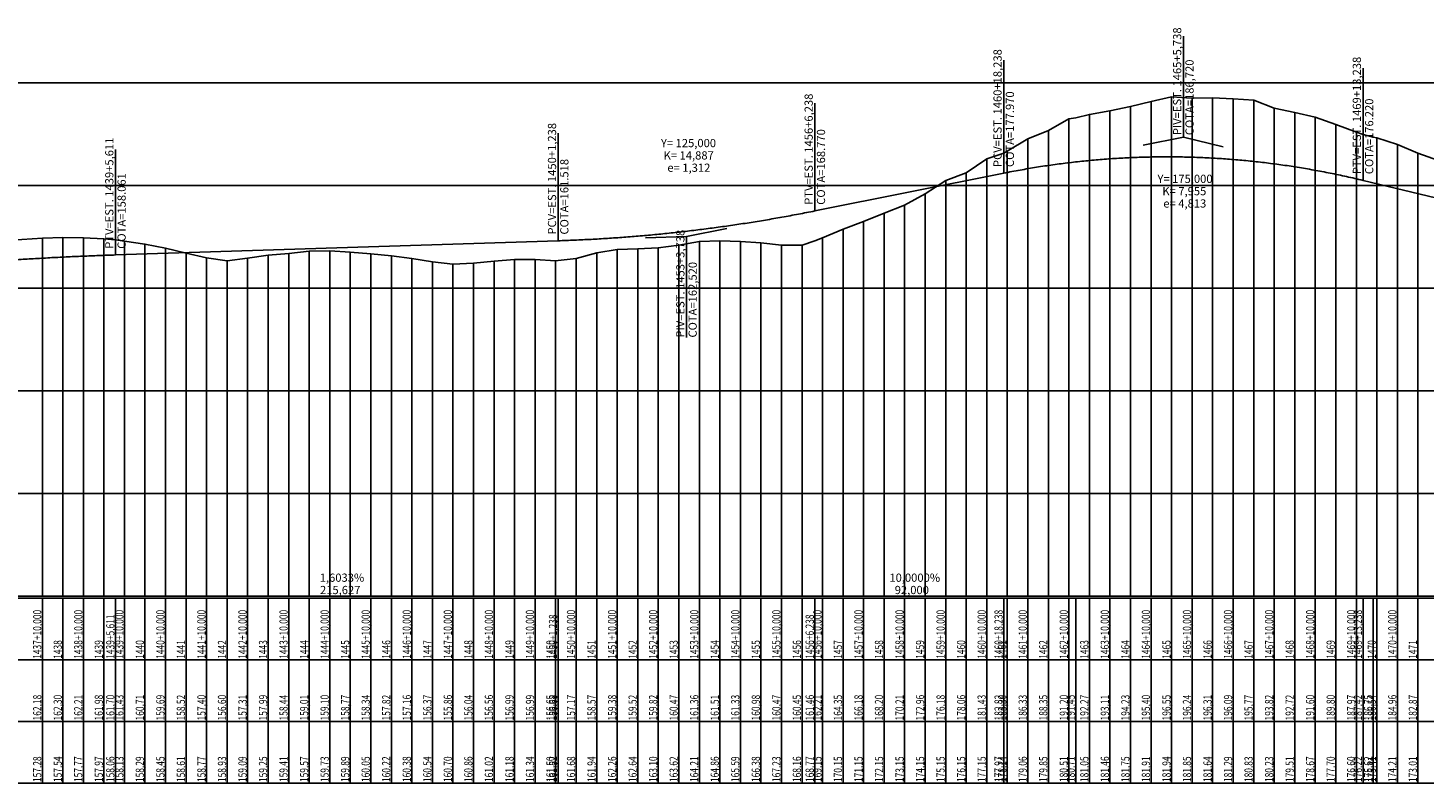
# Model space of a CAD drawing. Units: inches. Extents: x 400000 to 415621, y 9618485 to 9623229.
# Drawn here: x 401178 to 401858, y 9619708 to 9620075 of the extents above; entities that cross this region are included whole.
import ezdxf

# ---------------------------------------------------------------- set-up
doc = ezdxf.new("R2010")
doc.units = ezdxf.units.IN
doc.header["$MEASUREMENT"] = 0
doc.linetypes.add('CONTINUO', pattern=[0])
doc.layers.add('malha-txt', color=2, linetype='Continuous')
doc.layers.add('Perfil', color=7, linetype='CONTINUO')
doc.styles.add('SIMPLEX', font='simplex', dxfattribs={"height": 0.2})

# ---------------------------------------------------------------- blocks, each defined once
blk = doc.blocks.new('C39575EE44C9444918CF78')
at = {"layer": 'Perfil', "color": 5, "linetype": 'CONTINUO', "flags": 128}
for points in [[(29218.24, 411.94), (29219.24, 412.14), (29220.24, 412.33), (29221.24, 412.53), (29222.24, 412.72), (29223.24, 412.91), (29224.24, 413.09), (29225.24, 413.28), (29226.24, 413.46), (29227.24, 413.64), (29228.24, 413.81), (29229.24, 413.99), (29230.24, 414.16), (29231.24, 414.33), (29232.24, 414.49), (29233.24, 414.66), (29234.24, 414.82), (29235.24, 414.98), (29236.24, 415.13), (29237.24, 415.29), (29238.24, 415.44), (29239.24, 415.59), (29240.24, 415.73), (29241.24, 415.87), (29242.24, 416.02), (29243.24, 416.15), (29244.24, 416.29), (29245.24, 416.42), (29246.24, 416.55), (29247.24, 416.68), (29248.24, 416.81), (29249.24, 416.93), (29250.24, 417.05), (29251.24, 417.17), (29252.24, 417.29), (29253.24, 417.4), (29254.24, 417.51), (29255.24, 417.62), (29256.24, 417.72), (29257.24, 417.83), (29258.24, 417.93), (29259.24, 418.03), (29260.24, 418.12), (29261.24, 418.22), (29262.24, 418.31), (29263.24, 418.39), (29264.24, 418.48), (29265.24, 418.56), (29266.24, 418.64), (29267.24, 418.72), (29268.24, 418.8), (29269.24, 418.87), (29270.24, 418.94), (29271.24, 419.01), (29272.24, 419.07), (29273.24, 419.14), (29274.24, 419.2), (29275.24, 419.26), (29276.24, 419.31), (29277.24, 419.36), (29278.24, 419.41), (29279.24, 419.46), (29280.24, 419.51), (29281.24, 419.55), (29282.24, 419.59), (29283.24, 419.63), (29284.24, 419.66), (29285.24, 419.7), (29286.24, 419.73), (29287.24, 419.75), (29288.24, 419.78), (29289.24, 419.8), (29290.24, 419.82), (29291.24, 419.84), (29292.24, 419.86), (29293.24, 419.87), (29294.24, 419.88), (29295.24, 419.89), (29296.24, 419.89), (29297.24, 419.89), (29298.24, 419.89), (29299.24, 419.89), (29300.24, 419.89), (29301.24, 419.88), (29302.24, 419.87), (29303.24, 419.86), (29304.24, 419.84), (29305.24, 419.82), (29306.24, 419.8), (29307.24, 419.78), (29308.24, 419.76), (29309.24, 419.73), (29310.24, 419.7), (29311.24, 419.67), (29312.24, 419.63), (29313.24, 419.59), (29314.24, 419.55), (29315.24, 419.51), (29316.24, 419.47), (29317.24, 419.42), (29318.24, 419.37), (29319.24, 419.32), (29320.24, 419.26), (29321.24, 419.2), (29322.24, 419.14), (29323.24, 419.08), (29324.24, 419.01), (29325.24, 418.95), (29326.24, 418.88), (29327.24, 418.8), (29328.24, 418.73), (29329.24, 418.65), (29330.24, 418.57), (29331.24, 418.49), (29332.24, 418.4), (29333.24, 418.31), (29334.24, 418.22), (29335.24, 418.13), (29336.24, 418.04), (29337.24, 417.94), (29338.24, 417.84), (29339.24, 417.73), (29340.24, 417.63), (29341.24, 417.52), (29342.24, 417.41), (29343.24, 417.3), (29344.24, 417.18), (29345.24, 417.06), (29346.24, 416.94), (29347.24, 416.82), (29348.24, 416.69), (29349.24, 416.57), (29350.24, 416.44), (29351.24, 416.3), (29352.24, 416.17), (29353.24, 416.03), (29354.24, 415.89), (29355.24, 415.74), (29356.24, 415.6), (29357.24, 415.45), (29358.24, 415.3), (29359.24, 415.15), (29360.24, 414.99), (29361.24, 414.83), (29362.24, 414.67), (29363.24, 414.51), (29364.24, 414.34), (29365.24, 414.17), (29366.24, 414), (29367.24, 413.83), (29368.24, 413.65), (29369.24, 413.48), (29370.24, 413.29), (29371.24, 413.11), (29372.24, 412.93), (29373.24, 412.74), (29374.24, 412.55), (29375.24, 412.35), (29376.24, 412.16), (29377.24, 411.96), (29378.24, 411.76), (29379.24, 411.55), (29380.24, 411.35), (29381.24, 411.14), (29382.24, 410.93), (29383.24, 410.71), (29384.24, 410.5), (29385.24, 410.28), (29386.24, 410.06), (29387.24, 409.83), (29388.24, 409.61), (29389.24, 409.38), (29390.24, 409.15), (29391.24, 408.91), (29392.24, 408.68), (29393.24, 408.44)], [(29126.24, 393.54), (29218.24, 411.94)], [(29393.24, 408.44), (29605.35, 357.53)], [(29001.24, 379.04), (29002.24, 379.07), (29003.24, 379.1), (29004.24, 379.14), (29005.24, 379.17), (29006.24, 379.21), (29007.24, 379.25), (29008.24, 379.29), (29009.24, 379.33), (29010.24, 379.38), (29011.24, 379.42), (29012.24, 379.47), (29013.24, 379.52), (29014.24, 379.57), (29015.24, 379.62), (29016.24, 379.67), (29017.24, 379.72), (29018.24, 379.77), (29019.24, 379.83), (29020.24, 379.89), (29021.24, 379.95), (29022.24, 380.01), (29023.24, 380.07), (29024.24, 380.13), (29025.24, 380.19), (29026.24, 380.26), (29027.24, 380.32), (29028.24, 380.39), (29029.24, 380.46), (29030.24, 380.53), (29031.24, 380.6), (29032.24, 380.68), (29033.24, 380.75), (29034.24, 380.83), (29035.24, 380.9), (29036.24, 380.98), (29037.24, 381.06), (29038.24, 381.14), (29039.24, 381.22), (29040.24, 381.31), (29041.24, 381.39), (29042.24, 381.48), (29043.24, 381.57), (29044.24, 381.66), (29045.24, 381.75), (29046.24, 381.84), (29047.24, 381.93), (29048.24, 382.03), (29049.24, 382.12), (29050.24, 382.22), (29051.24, 382.32), (29052.24, 382.42), (29053.24, 382.52), (29054.24, 382.62), (29055.24, 382.73), (29056.24, 382.83), (29057.24, 382.94), (29058.24, 383.05), (29059.24, 383.15), (29060.24, 383.27), (29061.24, 383.38), (29062.24, 383.49), (29063.24, 383.61), (29064.24, 383.72), (29065.24, 383.84), (29066.24, 383.96), (29067.24, 384.08), (29068.24, 384.2), (29069.24, 384.32), (29070.24, 384.45), (29071.24, 384.57), (29072.24, 384.7), (29073.24, 384.83), (29074.24, 384.96), (29075.24, 385.09), (29076.24, 385.22), (29077.24, 385.35), (29078.24, 385.49), (29079.24, 385.62), (29080.24, 385.76), (29081.24, 385.9), (29082.24, 386.04), (29083.24, 386.18), (29084.24, 386.32), (29085.24, 386.47), (29086.24, 386.61), (29087.24, 386.76), (29088.24, 386.91), (29089.24, 387.06), (29090.24, 387.21), (29091.24, 387.36), (29092.24, 387.52), (29093.24, 387.67), (29094.24, 387.83), (29095.24, 387.99), (29096.24, 388.14), (29097.24, 388.3), (29098.24, 388.47), (29099.24, 388.63), (29100.24, 388.79), (29101.24, 388.96), (29102.24, 389.13), (29103.24, 389.29), (29104.24, 389.46), (29105.24, 389.64), (29106.24, 389.81), (29107.24, 389.98), (29108.24, 390.16), (29109.24, 390.33), (29110.24, 390.51), (29111.24, 390.69), (29112.24, 390.87), (29113.24, 391.05), (29114.24, 391.24), (29115.24, 391.42), (29116.24, 391.61), (29117.24, 391.79), (29118.24, 391.98), (29119.24, 392.17), (29120.24, 392.36), (29121.24, 392.56), (29122.24, 392.75), (29123.24, 392.95), (29124.24, 393.14), (29125.24, 393.34), (29126.24, 393.54)], [(28785.61, 372.12), (29001.24, 379.04)], [(28593.61, 353.62), (28594.61, 353.78), (28595.61, 353.94), (28596.61, 354.1), (28597.61, 354.26), (28598.61, 354.42), (28599.61, 354.57), (28600.61, 354.73), (28601.61, 354.89), (28602.61, 355.04), (28603.61, 355.2), (28604.61, 355.35), (28605.61, 355.5), (28606.61, 355.65), (28607.61, 355.81), (28608.61, 355.96), (28609.61, 356.11), (28610.61, 356.26), (28611.61, 356.41), (28612.61, 356.55), (28613.61, 356.7), (28614.61, 356.85), (28615.61, 356.99), (28616.61, 357.14), (28617.61, 357.29), (28618.61, 357.43), (28619.61, 357.57), (28620.61, 357.72), (28621.61, 357.86), (28622.61, 358), (28623.61, 358.14), (28624.61, 358.28), (28625.61, 358.42), (28626.61, 358.56), (28627.61, 358.7), (28628.61, 358.83), (28629.61, 358.97), (28630.61, 359.11), (28631.61, 359.24), (28632.61, 359.38), (28633.61, 359.51), (28634.61, 359.65), (28635.61, 359.78), (28636.61, 359.91), (28637.61, 360.04), (28638.61, 360.17), (28639.61, 360.3), (28640.61, 360.43), (28641.61, 360.56), (28642.61, 360.69), (28643.61, 360.82), (28644.61, 360.94), (28645.61, 361.07), (28646.61, 361.2), (28647.61, 361.32), (28648.61, 361.44), (28649.61, 361.57), (28650.61, 361.69), (28651.61, 361.81), (28652.61, 361.93), (28653.61, 362.06), (28654.61, 362.18), (28655.61, 362.29), (28656.61, 362.41), (28657.61, 362.53), (28658.61, 362.65), (28659.61, 362.77), (28660.61, 362.88), (28661.61, 363), (28662.61, 363.11), (28663.61, 363.23), (28664.61, 363.34), (28665.61, 363.45), (28666.61, 363.56), (28667.61, 363.68), (28668.61, 363.79), (28669.61, 363.9), (28670.61, 364.01), (28671.61, 364.11), (28672.61, 364.22), (28673.61, 364.33), (28674.61, 364.44), (28675.61, 364.54), (28676.61, 364.65), (28677.61, 364.75), (28678.61, 364.86), (28679.61, 364.96), (28680.61, 365.06), (28681.61, 365.17), (28682.61, 365.27), (28683.61, 365.37), (28684.61, 365.47), (28685.61, 365.57), (28686.61, 365.67), (28687.61, 365.76), (28688.61, 365.86), (28689.61, 365.96), (28690.61, 366.05), (28691.61, 366.15), (28692.61, 366.24), (28693.61, 366.34), (28694.61, 366.43), (28695.61, 366.52), (28696.61, 366.62), (28697.61, 366.71), (28698.61, 366.8), (28699.61, 366.89), (28700.61, 366.98), (28701.61, 367.07), (28702.61, 367.15), (28703.61, 367.24), (28704.61, 367.33), (28705.61, 367.41), (28706.61, 367.5), (28707.61, 367.58), (28708.61, 367.67), (28709.61, 367.75), (28710.61, 367.83), (28711.61, 367.91), (28712.61, 368), (28713.61, 368.08), (28714.61, 368.16), (28715.61, 368.24), (28716.61, 368.31), (28717.61, 368.39), (28718.61, 368.47), (28719.61, 368.55), (28720.61, 368.62), (28721.61, 368.7), (28722.61, 368.77), (28723.61, 368.85), (28724.61, 368.92), (28725.61, 368.99), (28726.61, 369.06), (28727.61, 369.14), (28728.61, 369.21), (28729.61, 369.28), (28730.61, 369.34), (28731.61, 369.41), (28732.61, 369.48), (28733.61, 369.55), (28734.61, 369.61), (28735.61, 369.68), (28736.61, 369.75), (28737.61, 369.81), (28738.61, 369.87), (28739.61, 369.94), (28740.61, 370), (28741.61, 370.06), (28742.61, 370.12), (28743.61, 370.18), (28744.61, 370.24), (28745.61, 370.3), (28746.61, 370.36), (28747.61, 370.42), (28748.61, 370.48), (28749.61, 370.53), (28750.61, 370.59), (28751.61, 370.64), (28752.61, 370.7), (28753.61, 370.75), (28754.61, 370.81), (28755.61, 370.86), (28756.61, 370.91), (28757.61, 370.96), (28758.61, 371.01), (28759.61, 371.06), (28760.61, 371.11), (28761.61, 371.16), (28762.61, 371.21), (28763.61, 371.25), (28764.61, 371.3), (28765.61, 371.35), (28766.61, 371.39), (28767.61, 371.44), (28768.61, 371.48), (28769.61, 371.52), (28770.61, 371.56), (28771.61, 371.61), (28772.61, 371.65), (28773.61, 371.69), (28774.61, 371.73), (28775.61, 371.77), (28776.61, 371.81), (28777.61, 371.84), (28778.61, 371.88), (28779.61, 371.92), (28780.61, 371.95), (28781.61, 371.99), (28782.61, 372.02), (28783.61, 372.06), (28784.61, 372.09), (28785.61, 372.12)]]:
    blk.add_lwpolyline(points, dxfattribs=at)
blk = doc.blocks.new('9437A4E08B394D0D18CF58')
at = {"layer": 'Perfil', "color": 1, "linetype": 'CONTINUO', "flags": 128}
for points in [[(0, 214.72), (0, 263.86)], [(-19.61, 210.8), (0, 214.72), (19.45, 210.05)]]:
    blk.add_lwpolyline(points, dxfattribs=at)
at = {"layer": 'Perfil', "color": 2, "style": 'SIMPLEX'}
for s, p in [('PIV=EST. 1465+5,738', (-1, 215.72, 187.22)), ('COTA=186,720', (5, 215.72, 187.22))]:
    blk.add_text(s, height=4, rotation=90, dxfattribs=at).set_placement(p)
for s, p in [('Y= 175,000', (-12.61, 192.47, 175.59)), ('K= 7,955', (-10.23, 186.47, 172.59)), ('e= 4,813', (-9.75, 180.47, 169.59))]:
    blk.add_text(s, height=4, dxfattribs=at).set_placement(p)
blk = doc.blocks.new('perfil-01')
at = {"layer": 'Perfil', "color": 1, "linetype": 'CONTINUO', "flags": 128}
for points in [[(1138.24, 205.94), (1138.24, 261.03)], [(1313.24, 202.44), (1313.24, 257.12)], [(1046.24, 187.54), (1046.24, 240.04)], [(921.24, 173.04), (921.24, 225.4)], [(705.61, 166.12), (705.61, 217.53)], [(963.75, 174.4), (983.74, 175.04), (1003.35, 178.96)], [(983.74, 175.04), (983.74, 125.9)]]:
    blk.add_lwpolyline(points, dxfattribs=at)
at = {"layer": 'Perfil', "color": 253, "linetype": 'CONTINUO', "flags": 128}
for points in [[(0, 250), (15106.51, 250)], [(0, 200), (15106.51, 200)], [(0, 150), (15106.51, 150)], [(0, 100), (15106.51, 100)], [(0, 50), (15106.51, 50)]]:
    blk.add_lwpolyline(points, dxfattribs=at)
at = {"layer": 'Perfil', "color": 2, "linetype": 'CONTINUO', "flags": 128}
blk.add_lwpolyline([(0, 83.4), (70, 84.11), (80, 84.44), (90, 85.23), (94.81, 85.63), (100, 85.95), (110, 86.33), (112.71, 86.4), (120, 86.82), (130, 87.74), (140, 88.78), (150, 89.81), (160, 90.72), (170, 91.81), (180, 93.17), (190, 94.27), (200, 95.04), (203, 95.38), (210, 96.27), (220, 98), (230, 99.8), (240, 102.3), (243.09, 103.23), (250, 105.08), (260, 107.38), (270, 109.59), (280, 111.86), (290, 114.68), (300, 117.7), (306.11, 119.55), (310, 120.62), (320, 122.92), (330, 125.4), (340, 128.07), (347.03, 129.5), (350, 130.03), (360, 131.82), (370, 133.21), (380, 133.82), (390, 134.46), (400, 135), (410, 135.58), (420, 136.19), (430, 137.32), (440, 138.9), (450, 140.96), (460, 142.83), (470, 144.91), (480, 147.28), (490, 149.98), (500, 153.21), (510, 156.69), (513.61, 158.02), (520, 160.44), (530, 164.81), (540, 168.28), (550, 171.3), (560, 173.34), (561.49, 173.63), (570, 175.12), (580, 175.84), (590, 175.54), (600, 174.64), (610, 173.65), (620, 173.12), (630, 172.58), (640, 172.69), (645.82, 172.72), (650, 172.87), (660, 173.66), (670, 174.36), (680, 174.61), (690, 174.42), (700, 173.96), (705.61, 173.41), (710, 172.86), (720, 171.43), (730, 169.38), (740, 167.03), (750, 164.79), (760, 163.2), (770, 164.62), (780, 165.97), (790, 166.89), (800, 168.02), (810, 168.2), (820, 167.53), (830, 166.69), (840, 165.63), (850, 164.32), (860, 162.75), (870, 161.72), (880, 162.08), (890, 163.12), (900, 163.98), (910, 163.97), (920, 163.3), (921.24, 163.36), (930, 164.34), (940, 167.13), (950, 168.76), (960, 169.05), (970, 169.64), (980, 170.95), (990, 172.72), (1000, 173.01), (1010, 172.66), (1020, 171.95), (1030, 170.93), (1040, 170.9), (1046.24, 172.92), (1050, 174.42), (1060, 178.71), (1070, 182.36), (1080, 186.4), (1090, 190.42), (1100, 195.93), (1110, 202.35), (1120, 206.13), (1130, 212.86), (1138.24, 215.65), (1140, 216.59), (1150, 222.66), (1160, 226.69), (1170, 232.39), (1173.37, 232.89), (1180, 234.54), (1190, 236.22), (1200, 238.45), (1210, 240.79), (1220, 243.1), (1230, 242.47), (1240, 242.62), (1250, 242.18), (1260, 241.53), (1270, 237.64), (1280, 235.43), (1290, 233.21), (1300, 229.59), (1310, 225.93), (1313.24, 224.85), (1318.23, 223.5), (1320, 223.08), (1330, 219.92), (1340, 215.74), (1350, 212.17), (1360, 208.46), (1370, 204.89), (1380, 200.43), (1390, 196.78), (1400, 193.7), (1410, 188.01), (1420, 184.04), (1430, 180.47), (1431.59, 179.89), (1440, 176.67), (1450, 172.93), (1460, 169.44), (1470, 166.05), (1480, 163.05), (1490, 159.86), (1500, 156.73), (1510, 154.31), (1520, 151.92), (1524.92, 150.69), (1525.35, 150.57), (1530, 149.01), (1540, 146.58), (1549.81, 144.99), (1550, 144.98), (1560, 143), (1570, 140.8), (1580, 139.35), (1588.35, 138.46), (1590, 138.24), (1600, 136.11), (1610, 134.61), (1611.07, 134.45), (1620, 132.71), (1630, 130.8), (1640, 128.93), (1650, 127.49), (1659.84, 125.67), (1660, 125.64), (1670, 123.73), (1680, 121.82), (1689.86, 119.07), (1690, 119.01), (1700, 116.11), (1710, 112.82), (1720, 110.2), (1730, 107.26), (1740, 104.39), (1750, 101.64), (1760, 98.89), (1770, 95.14), (1780, 93.11), (1790, 91.42), (1800, 89.97), (1808.25, 90.15), (1810, 90.48), (1820, 91.23), (1830, 92.73), (1840, 93.42), (1849.4, 93.02), (1850, 92.98), (1860, 92.04), (1870, 91.31), (1880, 91.21), (1890, 91.23), (1890.79, 91.23), (1900, 91.13), (1910, 90.89), (1920, 90.71), (1924.34, 90.56), (1930, 90.33), (1940, 89.95), (1944.79, 89.8), (1946.01, 89.75), (1950, 89.57), (1960, 89.18), (1970, 88.72), (1980, 88.24), (1990, 87.38), (2000, 86.95), (2010, 86.46), (2020, 85.83), (2030, 85.11), (2040, 84.42), (2050, 84), (2060, 83.55), (2070, 83.03), (2080, 82.49), (2090, 81.75), (2100, 80.43), (2110, 79.18), (2116.49, 78.37), (2120, 77.92), (2130, 74.83), (2139.98, 71.64), (2140, 71.64), (2150, 67.85), (2160, 62.81), (2162.32, 61.8), (2170, 59.3), (2180, 57.78), (2190, 56.89), (2200, 56), (2210, 56), (2220, 56), (2230, 56.23), (2240, 57.19), (2250, 59.61), (2260, 64.98), (2270, 72.31), (2280, 76.7), (2290, 79.32), (2297.49, 80.63), (2300, 80.97), (2310, 82.13), (2320, 83.04), (2330, 84.14), (2340, 85.45), (2350, 86.62), (2360, 87.72), (2370, 89.21), (2380, 90.67), (2390, 91.97), (2400, 93.61), (2410, 95.07), (2414.85, 95.82), (2420, 96.4), (2430, 98.27), (2440, 100.93), (2450, 103.34), (2460, 105.47), (2467.8, 107.06), (2470, 107.51), (2480, 109.46), (2490, 111.32), (2500, 113.5), (2510, 115.08), (2520, 116.18), (2530, 116.94), (2538.85, 117.68), (2540, 117.73), (2545.06, 117.99), (2550, 118.06), (2560, 118.02), (2570, 117.41), (2580, 116.4), (2590, 115.44), (2600, 114.36), (2610, 113.12), (2620, 112.4), (2630, 112.37), (2640, 111.81), (2650, 110.69), (2660, 109.63), (2670, 108.41), (2680, 107.49), (2690, 106.14), (2700, 104.7), (2710, 102.8), (2720, 100.24), (2730, 97.46), (2738.35, 94.95), (2740, 94.4), (2750, 90.62), (2760, 88.35), (2770, 87.45), (2780, 87.95), (2783.57, 88.54), (2790, 89.22), (2800, 89.29), (2810, 89.83), (2820, 91.25), (2830, 94.39), (2840, 96.85), (2850, 98.9), (2860, 100.7), (2870, 102.01), (2880, 102.71), (2890, 103.56), (2900, 104), (2906.85, 104), (2910, 104.02), (2920, 104.82), (2930, 105.26), (2940, 105.26), (2950, 105.17), (2960, 104.81), (2966.85, 104.75), (2970, 104.63), (2980, 104.13), (2990, 103.08), (3000, 102.22), (3010, 101.1), (3020, 99.94), (3030, 99.11), (3040, 98.27), (3050, 98.03), (3060, 98.04), (3070, 98.71), (3070.35, 98.73), (3080, 99.32), (3090, 99.93), (3100, 100.96), (3110, 101.62), (3120, 102.14), (3130, 103.47), (3140, 104.72), (3150, 105.66), (3160, 106.81), (3163.35, 107.15), (3170, 107.69), (3180, 108.87), (3190, 109.72), (3200, 110.85), (3210, 111.7), (3220, 112.68), (3230, 113.36), (3237.35, 113.95), (3240, 114.29), (3250, 115.26), (3260, 116.3), (3270, 117.33), (3280, 118.6), (3281.68, 118.79), (3290, 119.53), (3300, 121.12), (3310, 122.67), (3320, 123.38), (3330, 123.87), (3340, 125.5), (3350, 125.07), (3360, 124.66), (3370, 124.36), (3380, 124.4), (3390, 123.42), (3400, 121.74), (3410, 120.72), (3420, 118.71), (3424.57, 117.75), (3430, 116.47), (3436.35, 115.39), (3440, 114.63), (3450, 113.43), (3460, 112.08), (3470, 110.18), (3480, 107.45), (3490, 105.48), (3500, 102.35), (3510, 100.28), (3518.81, 96.94), (3520, 96.68), (3526.51, 94.21), (3530, 92.16), (3540, 88.64), (3550, 83.56), (3560, 81.42), (3570, 78.67), (3580, 75.5), (3590, 75.48), (3600, 74.22), (3610, 74.76), (3620, 75.57), (3630, 75.78), (3640, 75.53), (3650, 75.81), (3660, 76.51), (3670, 77.73), (3680, 79.02), (3690, 80.81), (3700, 82.73), (3710, 85.38), (3720, 88.83), (3730, 92.41), (3740, 95.53), (3742.09, 96.08), (3750, 98.21), (3757.81, 100.17), (3760, 100.53), (3770, 102), (3780, 103.88), (3790, 105.83), (3800, 107.54), (3810, 108.32), (3820, 109.79), (3830, 111.4), (3840, 113.15), (3850, 114), (3860, 115.51), (3870, 117.27), (3880, 118.89), (3890, 120.61), (3896.56, 121.88), (3900, 122.4), (3910, 123.81), (3920, 125.36), (3930, 126.76), (3940, 128.19), (3950, 129.73), (3960, 131.34), (3970, 132.46), (3980, 133.38), (3990, 134.14), (4000, 134.38), (4010, 134.26), (4020, 134.05), (4030, 133.48), (4040, 132.78), (4050, 131.91), (4060, 131.04), (4070, 130.19), (4080, 129.15), (4090, 127.67), (4097.79, 125.96), (4100, 125.43), (4110, 123.41), (4120, 120.97), (4130, 118.44), (4140, 115.4), (4150, 112.67), (4160, 110.15), (4161.56, 109.79), (4170, 107.85), (4178.2, 106.29), (4180, 105.93), (4190, 104.26), (4200, 102.47), (4206.53, 101.45), (4210, 100.96), (4220, 99.68), (4230, 98.45), (4240, 97.49), (4250, 96.64), (4260, 95.63), (4270, 94.62), (4280, 93.66), (4290, 92.77), (4291.53, 92.64), (4300, 92), (4310, 91.03), (4320, 90.11), (4330, 89.34), (4340, 88.37), (4350, 87.29), (4360, 86.31), (4370, 85.45), (4380, 84.44), (4390, 84), (4400, 83.39), (4410, 82.35), (4420, 81.11), (4430, 80.07), (4440, 79.5), (4450, 79.01), (4460, 78.59), (4470, 78), (4480, 77.32), (4490, 77.01), (4500, 76.39), (4510, 75.82), (4510.34, 75.8), (4520, 75.4), (4530, 75.21), (4531.82, 75.17), (4540, 74.9), (4550, 74.6), (4560, 74.16), (4570, 73.69), (4580, 73.22), (4590, 72.49), (4600, 71.76), (4610, 70.31), (4620, 68.99), (4630, 67.68), (4640, 66.15), (4649.03, 64.74), (4650, 64.64), (4660, 63.77), (4670, 62.94), (4680, 61.99), (4690, 61.62), (4700, 61.21), (4709.03, 61.09), (4710, 61.09), (4717.96, 61.09), (4720, 61.08), (4730, 61.17), (4740, 61.25), (4748.05, 61.44), (4750, 61.49), (4760, 61.78), (4770, 62.07), (4780, 62.23), (4790, 62.17), (4800, 61.9), (4810, 61.55), (4820, 61.38), (4830, 61.52), (4840, 61.36), (4850, 61.21), (4860, 61.13), (4870, 60.9), (4880, 61.04), (4890, 61.17), (4900, 61.38), (4910, 61.75), (4920, 61.97), (4930, 61.9), (4937.53, 62.13), (4940, 62.24), (4950, 62.8), (4960, 63.22), (4970, 63.78), (4980, 64.16), (4980.53, 64.18), (4990, 64.32), (5000, 64.47), (5010, 64.74), (5017.02, 64.92), (5020, 64.99), (5030, 65.17), (5040, 65.29), (5050, 65.53), (5060, 65.82), (5070, 66.05), (5080, 66.26), (5090, 66.47), (5100, 66.71), (5110, 66.91), (5120, 67.18), (5130, 67.47), (5140, 67.73), (5147.73, 67.91), (5150, 67.97), (5160, 68.23), (5170, 68.51), (5180, 68.81), (5190, 69.07), (5200, 69.28), (5210, 69.52), (5220, 69.71), (5230, 69.79), (5240, 69.85), (5250, 69.92), (5260, 69.99), (5270, 70), (5277.24, 70), (5280, 70), (5290, 70), (5300, 70), (5310, 70), (5320, 70), (5330, 70), (5340, 70), (5350, 70), (5360, 70), (5370, 70), (5380, 70), (5390, 70), (5400, 70), (5409.65, 70), (5410, 70), (5420, 70), (5430, 70), (5440, 70), (5450, 70), (5460, 70), (5470, 70), (5480, 70), (5490, 70), (5500, 70), (5503.62, 70), (5510, 70), (5520, 70), (5530, 70), (5540, 70), (5550, 70), (5560, 70), (5570, 70), (5580, 70), (5590, 70), (5595.54, 70), (5600, 70), (5610, 70), (5620, 70), (5630, 70.02), (5640, 70.21), (5650, 70.34), (5660, 70.52), (5670, 70.65), (5680, 70.9), (5690, 71.16), (5700, 71.46), (5710, 71.79), (5720, 72.07), (5730, 72.38), (5740, 72.62), (5750, 72.78), (5760, 72.88), (5770, 72.91), (5780, 72.94), (5790, 73.28), (5800, 73.64), (5810, 74), (5820, 74.56), (5830, 75.3), (5834.52, 75.67), (5840, 76.12), (5850, 76.91), (5860, 77.57), (5870, 78.03), (5880, 78.45), (5890, 78.93), (5900, 79.68), (5910, 80.04), (5920, 80.73), (5927.52, 81.27), (5934.87, 81.79)], dxfattribs=at)
at = {"layer": 'Perfil', "color": 254, "linetype": 'CONTINUO', "flags": 128}
for points in [[(1200, 238.45), (1200, 0)], [(1210, 240.79), (1210, 0)], [(1220, 243.1), (1220, 0)], [(1230, 242.47), (1230, 0)], [(1240, 242.62), (1240, 0)], [(1250, 242.18), (1250, 0)], [(1260, 241.53), (1260, 0)], [(1170, 232.39), (1170, 0)], [(1180, 234.54), (1180, 0)], [(1190, 236.22), (1190, 0)], [(1270, 237.64), (1270, 0)], [(1280, 235.43), (1280, 0)], [(1290, 233.21), (1290, 0)], [(1160, 226.69), (1160, 0)], [(1300, 229.59), (1300, 0)], [(1310, 225.93), (1310, 0)], [(1150, 222.66), (1150, 0)], [(1320, 223.08), (1320, 0)], [(1330, 219.92), (1330, 0)], [(1130, 212.86), (1130, 0)], [(1140, 216.59), (1140, 0)], [(1340, 215.74), (1340, 0)], [(1120, 206.13), (1120, 0)], [(1110, 202.35), (1110, 0)], [(1090, 190.42), (1090, 0)], [(1100, 195.93), (1100, 0)], [(1080, 186.4), (1080, 0)], [(1060, 178.71), (1060, 0)], [(1070, 182.36), (1070, 0)], [(670, 174.36), (670, 0)], [(680, 174.61), (680, 0)], [(690, 174.42), (690, 0)], [(700, 173.96), (700, 0)], [(710, 172.86), (710, 0)], [(720, 171.43), (720, 0)], [(980, 170.95), (980, 0)], [(990, 172.72), (990, 0)], [(1000, 173.01), (1000, 0)], [(1010, 172.66), (1010, 0)], [(1020, 171.95), (1020, 0)], [(1030, 170.93), (1030, 0)], [(1040, 170.9), (1040, 0)], [(1050, 174.42), (1050, 0)], [(730, 169.38), (730, 0)], [(740, 167.03), (740, 0)], [(750, 164.79), (750, 0)], [(760, 163.2), (760, 0)], [(770, 164.62), (770, 0)], [(780, 165.97), (780, 0)], [(790, 166.89), (790, 0)], [(800, 168.02), (800, 0)], [(810, 168.2), (810, 0)], [(820, 167.53), (820, 0)], [(830, 166.69), (830, 0)], [(840, 165.63), (840, 0)], [(850, 164.32), (850, 0)], [(900, 163.98), (900, 0)], [(910, 163.97), (910, 0)], [(920, 163.3), (920, 0)], [(930, 164.34), (930, 0)], [(940, 167.13), (940, 0)], [(950, 168.76), (950, 0)], [(960, 169.05), (960, 0)], [(970, 169.64), (970, 0)], [(860, 162.75), (860, 0)], [(870, 161.72), (870, 0)], [(880, 162.08), (880, 0)], [(890, 163.12), (890, 0)]]:
    blk.add_lwpolyline(points, dxfattribs=at)
at = {"layer": 'Perfil', "color": 7, "linetype": 'CONTINUO', "flags": 128}
for points in [[(-10, 0), (15106.51, 0)], [(-10, -1), (15106.51, -1)], [(670, -1), (670, -91)], [(680, -1), (680, -91)], [(690, -1), (690, -91)], [(700, -1), (700, -91)], [(705.61, -1), (705.61, -91)], [(710, -1), (710, -91)], [(720, -1), (720, -91)], [(730, -1), (730, -91)], [(740, -1), (740, -91)], [(750, -1), (750, -91)], [(760, -1), (760, -91)], [(770, -1), (770, -91)], [(780, -1), (780, -91)], [(790, -1), (790, -91)], [(800, -1), (800, -31)], [(800, -1), (800, -91)], [(810, -1), (810, -31)], [(810, -1), (810, -91)], [(820, -1), (820, -31)], [(820, -1), (820, -91)], [(830, -1), (830, -31)], [(830, -1), (830, -91)], [(840, -1), (840, -91)], [(850, -1), (850, -91)], [(860, -1), (860, -91)], [(870, -1), (870, -91)], [(880, -1), (880, -91)], [(890, -1), (890, -91)], [(900, -1), (900, -91)], [(910, -1), (910, -91)], [(920, -1), (920, -91)], [(921.24, -1), (921.24, -91)], [(930, -1), (930, -91)], [(940, -1), (940, -91)], [(950, -1), (950, -91)], [(960, -1), (960, -91)], [(970, -1), (970, -91)], [(980, -1), (980, -91)], [(990, -1), (990, -91)], [(1000, -1), (1000, -91)], [(1010, -1), (1010, -91)], [(1020, -1), (1020, -91)], [(1030, -1), (1030, -91)], [(1040, -1), (1040, -91)], [(1046.24, -1), (1046.24, -91)], [(1050, -1), (1050, -91)], [(1060, -1), (1060, -91)], [(1070, -1), (1070, -91)], [(1080, -1), (1080, -91)], [(1090, -1), (1090, -31)], [(1090, -1), (1090, -91)], [(1100, -1), (1100, -31)], [(1100, -1), (1100, -91)], [(1110, -1), (1110, -31)], [(1110, -1), (1110, -91)], [(1120, -1), (1120, -91)], [(1130, -1), (1130, -91)], [(1138.24, -1), (1138.24, -91)], [(1140, -1), (1140, -91)], [(1150, -1), (1150, -91)], [(1160, -1), (1160, -91)], [(1170, -1), (1170, -91)], [(1173.37, -1), (1173.37, -91)], [(1180, -1), (1180, -91)], [(1190, -1), (1190, -91)], [(1200, -1), (1200, -91)], [(1210, -1), (1210, -91)], [(1220, -1), (1220, -91)], [(1230, -1), (1230, -91)], [(1240, -1), (1240, -91)], [(1250, -1), (1250, -91)], [(1260, -1), (1260, -91)], [(1270, -1), (1270, -91)], [(1280, -1), (1280, -91)], [(1290, -1), (1290, -91)], [(1300, -1), (1300, -91)], [(1310, -1), (1310, -91)], [(1313.24, -1), (1313.24, -91)], [(1318.23, -1), (1318.23, -91)], [(1320, -1), (1320, -91)], [(1330, -1), (1330, -91)], [(1340, -1), (1340, -91)], [(-21, -31), (15106.51, -31)]]:
    blk.add_lwpolyline(points, dxfattribs=at)
at = {"layer": 'Perfil', "color": 2, "flags": 128}
for points in [[(670, -1), (670, -31)], [(680, -1), (680, -31)], [(690, -1), (690, -31)], [(700, -1), (700, -31)], [(705.61, -1), (705.61, -31)], [(710, -1), (710, -31)], [(720, -1), (720, -31)], [(730, -1), (730, -31)], [(740, -1), (740, -31)], [(750, -1), (750, -31)], [(760, -1), (760, -31)], [(770, -1), (770, -31)], [(780, -1), (780, -31)], [(790, -1), (790, -31)], [(840, -1), (840, -31)], [(850, -1), (850, -31)], [(860, -1), (860, -31)], [(870, -1), (870, -31)], [(880, -1), (880, -31)], [(890, -1), (890, -31)], [(900, -1), (900, -31)], [(910, -1), (910, -31)], [(920, -1), (920, -31)], [(921.24, -1), (921.24, -31)], [(930, -1), (930, -31)], [(940, -1), (940, -31)], [(950, -1), (950, -31)], [(960, -1), (960, -31)], [(970, -1), (970, -31)], [(980, -1), (980, -31)], [(990, -1), (990, -31)], [(1000, -1), (1000, -31)], [(1010, -1), (1010, -31)], [(1020, -1), (1020, -31)], [(1030, -1), (1030, -31)], [(1040, -1), (1040, -31)], [(1046.24, -1), (1046.24, -31)], [(1050, -1), (1050, -31)], [(1060, -1), (1060, -31)], [(1070, -1), (1070, -31)], [(1080, -1), (1080, -31)], [(1120, -1), (1120, -31)], [(1130, -1), (1130, -31)], [(1138.24, -1), (1138.24, -31)], [(1140, -1), (1140, -31)], [(1150, -1), (1150, -31)], [(1160, -1), (1160, -31)], [(1170, -1), (1170, -31)], [(1180, -1), (1180, -31)], [(1190, -1), (1190, -31)], [(1200, -1), (1200, -31)], [(1210, -1), (1210, -31)], [(1220, -1), (1220, -31)], [(1230, -1), (1230, -31)], [(1240, -1), (1240, -31)], [(1250, -1), (1250, -31)], [(1260, -1), (1260, -31)], [(1270, -1), (1270, -31)], [(1280, -1), (1280, -31)], [(1290, -1), (1290, -31)], [(1300, -1), (1300, -31)], [(1310, -1), (1310, -31)], [(1313.24, -1), (1313.24, -31)], [(1320, -1), (1320, -31)], [(1330, -1), (1330, -31)], [(1340, -1), (1340, -31)]]:
    blk.add_lwpolyline(points, dxfattribs=at)
at = {"layer": 'Perfil', "color": 7, "flags": 128}
for points in [[(-21, -61), (15106.51, -61)], [(-21, -91), (15106.51, -91)]]:
    blk.add_lwpolyline(points, dxfattribs=at)
at = {"layer": 'Perfil', "color": 255}
for name, p in [('9437A4E08B394D0D18CF58', (1225.74, 8.72)), ('C39575EE44C9444918CF78', (-28080, -206))]:
    blk.add_blockref(name, p, dxfattribs=at)
at = {"layer": 'Perfil', "color": 2, "style": 'SIMPLEX'}
for s, p in [('PCV=EST. 1460+18,238', (1137.24, 208.94)), ('PTV=EST. 1469+13,238', (1312.24, 205.44)), ('COTA=177.970', (1143.24, 208.94)), ('PTV=EST. 1456+6,238', (1045.24, 190.54)), ('COTA=176.220', (1318.24, 205.44)), ('PCV=EST. 1450+1,238', (920.24, 176.04)), ('COTA=168.770', (1051.24, 190.54)), ('PTV=EST. 1439+5,611', (704.61, 169.12)), ('COTA=161.518', (926.24, 176.04)), ('COTA=158.061', (710.61, 169.12)), ('PIV=EST. 1453+3,738', (982.74, 125.9, 137.95)), ('COTA=162,520', (988.74, 125.9, 137.95))]:
    blk.add_text(s, height=4, rotation=90, dxfattribs=at).set_placement(p)
for s, p in [('Y= 125,000', (971.3, 218.6, 172.64)), ('K= 14,887', (972.6, 212.6, 169.64)), ('e= 1,312', (974.44, 206.6, 166.64)), ('1,6033%', (805.11, 7, 78.5)), ('10,0000%', (1082.56, 7, 78.5)), ('215,627', (805.24, 1, 75)), ('92,000', (1085.15, 1, 75))]:
    blk.add_text(s, height=4, dxfattribs=at).set_placement(p)
at = {"layer": 'Perfil', "color": 2, "style": 'SIMPLEX', "width": 0.75}
for s, p in [('1437+10,000', (669.5, -30.5)), ('1438+10,000', (689.5, -30.5)), ('1439+5,611', (705.11, -30.5)), ('1439+10,000', (709.5, -30.5)), ('1440+10,000', (729.5, -30.5)), ('1441+10,000', (749.5, -30.5)), ('1442+10,000', (769.5, -30.5)), ('1443+10,000', (789.5, -30.5)), ('1444+10,000', (809.5, -30.5)), ('1445+10,000', (829.5, -30.5)), ('1446+10,000', (849.5, -30.5)), ('1447+10,000', (869.5, -30.5)), ('1448+10,000', (889.5, -30.5)), ('1449+10,000', (909.5, -30.5)), ('1450+1,238', (920.74, -30.5)), ('1450+10,000', (929.5, -30.5)), ('1451+10,000', (949.5, -30.5)), ('1452+10,000', (969.5, -30.5)), ('1453+10,000', (989.5, -30.5)), ('1454+10,000', (1009.5, -30.5)), ('1455+10,000', (1029.5, -30.5)), ('1456+6,238', (1045.74, -30.5)), ('1456+10,000', (1049.5, -30.5)), ('1457+10,000', (1069.5, -30.5)), ('1458+10,000', (1089.5, -30.5)), ('1459+10,000', (1109.5, -30.5)), ('1460+10,000', (1129.5, -30.5)), ('1460+18,238', (1137.74, -30.5)), ('1461+10,000', (1149.5, -30.5)), ('1462+10,000', (1169.5, -30.5)), ('1463+10,000', (1189.5, -30.5)), ('1464+10,000', (1209.5, -30.5)), ('1465+10,000', (1229.5, -30.5)), ('1466+10,000', (1249.5, -30.5)), ('1467+10,000', (1269.5, -30.5)), ('1468+10,000', (1289.5, -30.5)), ('1469+10,000', (1309.5, -30.5)), ('1469+13,238', (1312.74, -30.5)), ('1470+10,000', (1329.5, -30.5)), ('1438', (679.5, -30.5)), ('1439', (699.5, -30.5)), ('1440', (719.5, -30.5)), ('1441', (739.5, -30.5)), ('1442', (759.5, -30.5)), ('1443', (779.5, -30.5)), ('1444', (799.5, -30.5)), ('1445', (819.5, -30.5)), ('1446', (839.5, -30.5)), ('1447', (859.5, -30.5)), ('1448', (879.5, -30.5)), ('1449', (899.5, -30.5)), ('1450', (919.5, -30.5)), ('1451', (939.5, -30.5)), ('1452', (959.5, -30.5)), ('1453', (979.5, -30.5)), ('1454', (999.5, -30.5)), ('1455', (1019.5, -30.5)), ('1456', (1039.5, -30.5)), ('1457', (1059.5, -30.5)), ('1458', (1079.5, -30.5)), ('1459', (1099.5, -30.5)), ('1460', (1119.5, -30.5)), ('1461', (1139.5, -30.5)), ('1462', (1159.5, -30.5)), ('1463', (1179.5, -30.5)), ('1464', (1199.5, -30.5)), ('1465', (1219.5, -30.5)), ('1466', (1239.5, -30.5)), ('1467', (1259.5, -30.5)), ('1468', (1279.5, -30.5)), ('1469', (1299.5, -30.5)), ('1470', (1319.5, -30.5)), ('1471', (1339.5, -30.5)), ('162,18', (669.5, -60.5)), ('162,30', (679.5, -60.5)), ('162,21', (689.5, -60.5)), ('161,98', (699.5, -60.5)), ('161,70', (705.11, -60.5)), ('161,43', (709.5, -60.5)), ('160,71', (719.5, -60.5)), ('159,69', (729.5, -60.5)), ('158,52', (739.5, -60.5)), ('157,40', (749.5, -60.5)), ('156,60', (759.5, -60.5)), ('157,31', (769.5, -60.5)), ('157,99', (779.5, -60.5)), ('158,44', (789.5, -60.5)), ('159,01', (799.5, -60.5)), ('159,10', (809.5, -60.5)), ('158,77', (819.5, -60.5)), ('158,34', (829.5, -60.5)), ('157,82', (839.5, -60.5)), ('157,16', (849.5, -60.5)), ('156,37', (859.5, -60.5)), ('155,86', (869.5, -60.5)), ('156,04', (879.5, -60.5)), ('156,56', (889.5, -60.5)), ('156,99', (899.5, -60.5)), ('156,99', (909.5, -60.5)), ('156,65', (919.5, -60.5)), ('156,68', (920.74, -60.5)), ('157,17', (929.5, -60.5)), ('158,57', (939.5, -60.5)), ('159,38', (949.5, -60.5)), ('159,52', (959.5, -60.5)), ('159,82', (969.5, -60.5)), ('160,47', (979.5, -60.5)), ('161,36', (989.5, -60.5)), ('161,51', (999.5, -60.5)), ('161,33', (1009.5, -60.5)), ('160,98', (1019.5, -60.5)), ('160,47', (1029.5, -60.5)), ('160,45', (1039.5, -60.5)), ('161,46', (1045.74, -60.5)), ('162,21', (1049.5, -60.5)), ('164,35', (1059.5, -60.5)), ('166,18', (1069.5, -60.5)), ('168,20', (1079.5, -60.5)), ('170,21', (1089.5, -60.5)), ('172,96', (1099.5, -60.5)), ('176,18', (1109.5, -60.5)), ('178,06', (1119.5, -60.5)), ('181,43', (1129.5, -60.5)), ('182,82', (1137.74, -60.5)), ('183,30', (1139.5, -60.5)), ('186,33', (1149.5, -60.5)), ('188,35', (1159.5, -60.5)), ('191,20', (1169.5, -60.5)), ('191,45', (1172.87, -60.5)), ('192,27', (1179.5, -60.5)), ('193,11', (1189.5, -60.5)), ('194,23', (1199.5, -60.5)), ('195,40', (1209.5, -60.5)), ('196,55', (1219.5, -60.5)), ('196,24', (1229.5, -60.5)), ('196,31', (1239.5, -60.5)), ('196,09', (1249.5, -60.5)), ('195,77', (1259.5, -60.5)), ('193,82', (1269.5, -60.5)), ('192,72', (1279.5, -60.5)), ('191,60', (1289.5, -60.5)), ('189,80', (1299.5, -60.5)), ('187,97', (1309.5, -60.5)), ('187,42', (1312.74, -60.5)), ('186,75', (1317.73, -60.5)), ('186,54', (1319.5, -60.5)), ('184,96', (1329.5, -60.5)), ('182,87', (1339.5, -60.5)), ('157,28', (669.5, -90.5)), ('157,54', (679.5, -90.5)), ('157,77', (689.5, -90.5)), ('157,97', (699.5, -90.5)), ('158,06', (705.11, -90.5)), ('158,13', (709.5, -90.5)), ('158,29', (719.5, -90.5)), ('158,45', (729.5, -90.5)), ('158,61', (739.5, -90.5)), ('158,77', (749.5, -90.5)), ('158,93', (759.5, -90.5)), ('159,09', (769.5, -90.5)), ('159,25', (779.5, -90.5)), ('159,41', (789.5, -90.5)), ('159,57', (799.5, -90.5)), ('159,73', (809.5, -90.5)), ('159,89', (819.5, -90.5)), ('160,05', (829.5, -90.5)), ('160,22', (839.5, -90.5)), ('160,38', (849.5, -90.5)), ('160,54', (859.5, -90.5)), ('160,70', (869.5, -90.5)), ('160,86', (879.5, -90.5)), ('161,02', (889.5, -90.5)), ('161,18', (899.5, -90.5)), ('161,34', (909.5, -90.5)), ('161,50', (919.5, -90.5)), ('161,52', (920.74, -90.5)), ('161,68', (929.5, -90.5)), ('161,94', (939.5, -90.5)), ('162,26', (949.5, -90.5)), ('162,64', (959.5, -90.5)), ('163,10', (969.5, -90.5)), ('163,62', (979.5, -90.5)), ('164,21', (989.5, -90.5)), ('164,86', (999.5, -90.5)), ('165,59', (1009.5, -90.5)), ('166,38', (1019.5, -90.5)), ('167,23', (1029.5, -90.5)), ('168,16', (1039.5, -90.5)), ('168,77', (1045.74, -90.5)), ('169,15', (1049.5, -90.5)), ('170,15', (1059.5, -90.5)), ('171,15', (1069.5, -90.5)), ('172,15', (1079.5, -90.5)), ('173,15', (1089.5, -90.5)), ('174,15', (1099.5, -90.5)), ('175,15', (1109.5, -90.5)), ('176,15', (1119.5, -90.5)), ('177,15', (1129.5, -90.5)), ('177,97', (1137.74, -90.5)), ('178,14', (1139.5, -90.5)), ('179,06', (1149.5, -90.5)), ('179,85', (1159.5, -90.5)), ('180,51', (1169.5, -90.5)), ('180,71', (1172.87, -90.5)), ('181,05', (1179.5, -90.5)), ('181,46', (1189.5, -90.5)), ('181,75', (1199.5, -90.5)), ('181,91', (1209.5, -90.5)), ('181,94', (1219.5, -90.5)), ('181,85', (1229.5, -90.5)), ('181,64', (1239.5, -90.5)), ('181,29', (1249.5, -90.5)), ('180,83', (1259.5, -90.5)), ('180,23', (1269.5, -90.5)), ('179,51', (1279.5, -90.5)), ('178,67', (1289.5, -90.5)), ('177,70', (1299.5, -90.5)), ('176,60', (1309.5, -90.5)), ('176,22', (1312.74, -90.5)), ('175,62', (1317.73, -90.5)), ('175,41', (1319.5, -90.5)), ('174,21', (1329.5, -90.5)), ('173,01', (1339.5, -90.5))]:
    blk.add_text(s, height=4, rotation=90, dxfattribs=at).set_placement(p)

msp = doc.modelspace()

# ---------------------------------------------------------------- block references
at = {"layer": 'malha-txt'}
msp.add_blockref('perfil-01', (400514.57, 9619798.55), dxfattribs=at)

doc.saveas('drawing.dxf')
